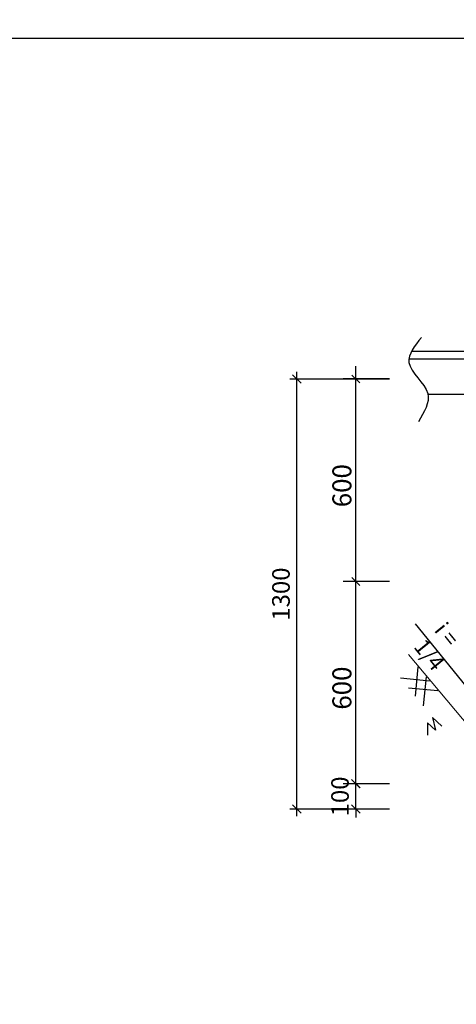
# Model space of a CAD drawing. Units: millimetres. Extents: x -532625 to 1244034, y -269362 to 363846.
# Drawn here: x 306515 to 312728, y -19062 to -5057 of the extents above; entities that cross this region are included whole.
import ezdxf

# ---------------------------------------------------------------- set-up
doc = ezdxf.new("R2010")
doc.units = ezdxf.units.MM
doc.header["$MEASUREMENT"] = 0
doc.linetypes.add('TV-1', pattern=[2, 1, 1])
doc.layers.get('DEFPOINTS').update_dxf_attribs({"color": 8})
for name, color, linetype in [('02', 4, 'Continuous'), ('1chuan', 7, 'Continuous'), ('4', 4, 'Continuous'), ('MANH1', 243, 'Continuous')]:
    doc.layers.add(name, color=color, linetype=linetype)
doc.layers.add('THAY1', color=8, linetype='Continuous', lineweight=15)
doc.styles.add('DIM', font='romans.shx', dxfattribs={"width": 0.7, "height": 250, "bigfont": 'vns.shx'})
doc.styles.add('tex', font='Vharialn.ttf', dxfattribs={"height": 300})
doc.dimstyles.new('1-25', dxfattribs={"dimtxt": 250, "dimasz": 120, "dimexe": 100, "dimexo": 0, "dimgap": 100, "dimtad": 1, "dimdec": 0, "dimlfac": 0.25, "dimzin": 0, "dimdsep": 46, "dimtxsty": 'DIM', "dimblk": 'ARCHTICK', "dimcen": 0, "dimdle": 100, "dimclrd": 8, "dimclre": 8, "dimclrt": 3, "dimadec": 0, "dimazin": 0, "dimtfac": 1, "dimtdec": 0, "dimtix": 1, "dimtmove": 2, "dimatfit": 3, "dimfxl": 1, "dimtvp": 1, "dimtolj": 1, "dimtzin": 0, "dimarcsym": 0})

# ---------------------------------------------------------------- blocks, each defined once
blk = doc.blocks.new('_ArchTick')
at = {"color": 3, "linetype": 'ByBlock'}
blk.add_line((-0.5, -0.5), (0.5, 0.5), dxfattribs=at)
blk = doc.blocks.new('*D872')
at = {"color": 8, "lineweight": -2, "transparency": 16777216}
for p, q in [((311298, -15925), (311298, -15805)), ((311777, -15925), (311198, -15925)), ((311298, -16285), (311298, -15925)), ((311777, -16285), (311198, -16285)), ((311298, -16285), (311298, -16405))]:
    blk.add_line(p, q, dxfattribs=at)
at = {"layer": 'DEFPOINTS', "color": 0, "transparency": 16777216}
for p in [(311298, -15925), (311777, -15925), (311777, -16285)]:
    blk.add_point(p, dxfattribs=at)
at = {"color": 8, "lineweight": -2, "transparency": 16777216, "xscale": 120, "yscale": 120, "zscale": 120}
for p, rotation in [((311298, -15925), 270), ((311298, -16285), 90)]:
    blk.add_blockref('_ArchTick', p, dxfattribs=dict(at, rotation=rotation))
at = {"color": 3, "transparency": 16777216, "insert": (311073, -16105), "char_height": 250, "attachment_point": 5, "rotation": 90, "style": 'DIM'}
blk.add_mtext('\\A1;100', dxfattribs=at)
blk = doc.blocks.new('*D873')
at = {"color": 8, "lineweight": -2, "transparency": 16777216}
for p, q in [((310458, -16385), (310458, -10068)), ((311777, -10168), (310358, -10168)), ((311777, -16285), (310358, -16285))]:
    blk.add_line(p, q, dxfattribs=at)
at = {"layer": 'DEFPOINTS', "color": 0, "transparency": 16777216}
for p in [(310458, -10168), (311777, -10168), (311777, -16285)]:
    blk.add_point(p, dxfattribs=at)
at = {"color": 8, "lineweight": -2, "transparency": 16777216, "xscale": 120, "yscale": 120, "zscale": 120}
for p, rotation in [((310458, -10168), 90), ((310458, -16285), 270)]:
    blk.add_blockref('_ArchTick', p, dxfattribs=dict(at, rotation=rotation))
at = {"color": 3, "transparency": 16777216, "insert": (310233, -13227), "char_height": 250, "attachment_point": 5, "rotation": 90, "style": 'DIM'}
blk.add_mtext('\\A1;1300', dxfattribs=at)

msp = doc.modelspace()

# ---------------------------------------------------------------- linework, layer by layer
at = {"color": 7}
for p, q in [((311297.55813, -13945.48473), (311297.55813, -9987.65508)), ((311776.84599, -10167.65508), (311117.55813, -10167.65508)), ((311776.84599, -13046.75508), (311117.55813, -13046.75508)), ((311776.84599, -13046.75508), (311117.55813, -13046.75508)), ((311297.55813, -16105.48473), (311297.55813, -13585.48473)), ((311776.84599, -15925.48473), (311117.55813, -15925.48473))]:
    msp.add_line(p, q, dxfattribs=at)
msp.add_line((312143.75144, -13651.33159), (313167.79599, -14915.37648))
at = {"layer": '1chuan'}
msp.add_lwpolyline([(245731.72321, -65961.66667), (331481.72321, -65961.66667), (331481.72321, -5324.16667), (245731.72321, -5324.16667)], close=True, dxfattribs=at)
at = {"layer": '4', "linetype": 'TV-1'}
msp.add_circle((245521.00956, -5491.8391), 148396.56254, dxfattribs=at)
at = {"layer": 'MANH1'}
for p, q in [((312092.91847, -9772.24982), (317173.51083, -9772.24982)), ((312054.87148, -9880.24982), (317173.51083, -9880.24982)), ((312323.11019, -10384.24982), (314026.17562, -10384.24982)), ((312180.82566, -14262.03656), (312141.44903, -14678.18632)), ((312347.45789, -14463.71067), (311931.34909, -14423.90348)), ((312296.74333, -14402.3311), (312257.36669, -14818.48086)), ((312463.37556, -14604.00521), (312047.26676, -14564.19802)), ((312391.2922, -14982.2682), (312430.78222, -15163.94341)), ((312522.65859, -15105.73768), (312391.2922, -14982.2682)), ((312319.15134, -15059.02307), (312319.21334, -15234.62481)), ((312430.78222, -15163.94341), (312319.15134, -15059.02307))]:
    msp.add_line(p, q, dxfattribs=at)
msp.add_spline([(312232.33815, -9576.80653), (312054.50525, -9932.01373), (312321.2546, -10376.02301), (312187.87993, -10775.63124)], degree=3, dxfattribs=at)
at = {"layer": 'THAY1'}
msp.add_line((313892.02472, -16285.48473), (312048.51011, -14088.46957), dxfattribs=at)

# ---------------------------------------------------------------- block references
at = {"color": 7, "xscale": 112.5, "yscale": 112.5, "zscale": 112.5}
for p, rotation in [((311297.55813, -10167.65508), 90), ((311297.55813, -13046.75508), 90), ((311297.55813, -13046.75508), 270), ((311297.55813, -15925.48473), 270)]:
    msp.add_blockref('_ArchTick', p, dxfattribs=dict(at, rotation=rotation))

# ---------------------------------------------------------------- texts
at = {"color": 7, "char_height": 270, "attachment_point": 5, "rotation": 90, "style": 'tex'}
for insert in [(311099.55813, -11685.31866), (311099.55813, -14564.23348)]:
    msp.add_mtext('\\A1;600', dxfattribs=dict(at, insert=insert))
at = {"layer": '02', "linetype": 'Continuous', "insert": (312577.75601, -13603.65187), "char_height": 225, "width": 852.3286409, "attachment_point": 1, "rotation": 309.012075718}
msp.add_mtext('{\\fArial|b0|i0|c238|p34;\\C7;i = 1/4}', dxfattribs=at)

# ---------------------------------------------------------------- dimensions: what is measured, and where the dimension line sits
for base, p2, text, picture, middle in [((310458.06162, -10167.65508), (311776.84599, -10167.65508), '1300', '*D873', (310233.06162, -13226.56991)), ((311297.55813, -15925.48473), (311776.84599, -15925.48473), '100', '*D872', (311072.55813, -16105.48473))]:
    dim = msp.add_linear_dim(base=base, p1=(311776.84599, -16285.48473), p2=p2, angle=90, text=text, dimstyle='1-25')
    dim.commit()
    dim.dimension.update_dxf_attribs({"geometry": picture, "text_midpoint": middle})

doc.saveas('drawing.dxf')
